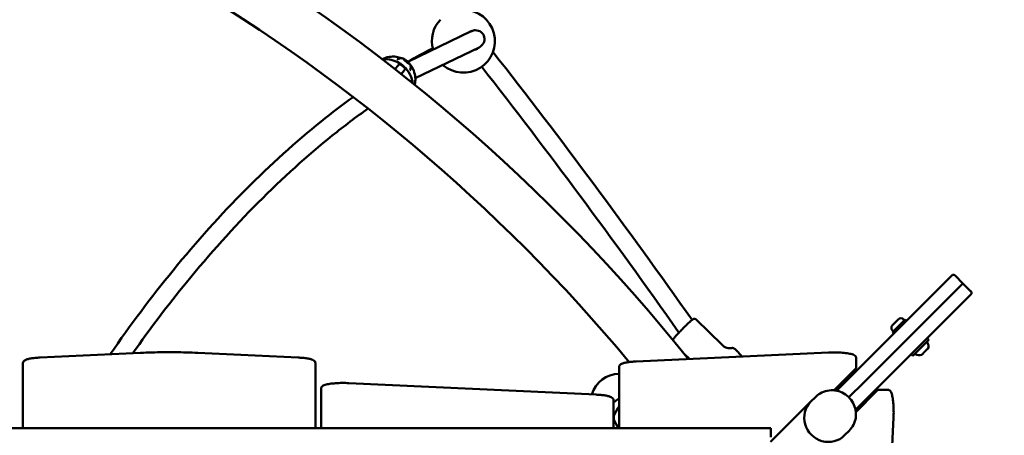
# Model space of a CAD drawing. Units: millimetres. Extents: x 26682 to 44400, y 10048 to 14126.
# Drawn here: x 28543 to 29418, y 12609 to 12979 of the extents above; entities that cross this region are included whole.
import ezdxf

# ---------------------------------------------------------------- set-up
doc = ezdxf.new("R2010")
doc.units = ezdxf.units.MM
doc.layers.add('MD_Visible', color=7, linetype='Continuous', lineweight=50)
doc.styles.get("Standard").update_dxf_attribs({"font": 'arial.ttf'})
doc.dimstyles.new('ISO-25', dxfattribs={"dimtxt": 128, "dimasz": 64, "dimexe": 1.25, "dimexo": 0.625, "dimgap": 50, "dimtad": 1, "dimdec": 0, "dimlfac": 0.1, "dimrnd": 5, "dimtxsty": 'Standard', "dimcen": 0, "dimse1": 1, "dimse2": 1, "dimclrd": 256, "dimclre": 8, "dimclrt": 256, "dimadec": 0, "dimazin": 0, "dimtfac": 1, "dimtdec": 0, "dimtmove": 0, "dimatfit": 3, "dimfxl": 1, "dimlwd": 5, "dimlwe": 5, "dimarcsym": 0})

# ---------------------------------------------------------------- blocks, each defined once
blk = doc.blocks.new('CustomObjectsInViewport8_0')
at = {"layer": 'MD_Visible'}
for p, q in [((3063.89, 3340.14), (3063.89, 2272.31)), ((3113.7, 2936.23), (3063.89, 2936.23)), ((3121.58, 2936.23), (3113.7, 2936.23)), ((3126.6, 2920.98), (3130.75, 2831.68)), ((3130.75, 2780.77), (3126.6, 2691.47)), ((3063.89, 2676.23), (3113.7, 2676.23)), ((3091, 2671.23), (3063.89, 2671.23)), ((3098.88, 2671.23), (3091, 2671.23)), ((3113.7, 2676.23), (3121.58, 2676.23)), ((3103.89, 2646.45), (3093.61, 2426.45)), ((3392.06, 2616.73), (3392.05, 2616.75)), ((3386.31, 2602.89), (3387.61, 2601.8)), ((3381.81, 2597.53), (3383.11, 2596.44)), ((3388.65, 2593.46), (3388.49, 2593.59)), ((3389.74, 2594.03), (3416.95, 2537.79)), ((3391.41, 2596.7), (3391.09, 2596.97)), ((3375.19, 2587.37), (3402.58, 2530.75)), ((3417.22, 2537.17), (3417.24, 2537.13)), ((3063.89, 2411.23), (3080.71, 2411.23)), ((3070.52, 2410.61), (3064.71, 2407.26)), ((3081.52, 2407.26), (3075.71, 2410.61)), ((3080.71, 2411.23), (3088.59, 2411.23)), ((3110.23, 2406.23), (3063.89, 2406.23)), ((3118.11, 2406.23), (3110.23, 2406.23)), ((3131.07, 2220.1), (3123.12, 2390.98)), ((3130.05, 2348.33), (3125.33, 2343.54)), ((3148.79, 2352.96), (3148.91, 2353.06)), ((3149.32, 2353.35), (3148.91, 2353.06)), ((3160.5, 2337.62), (3137.77, 2314.58)), ((3134.23, 2303.29), (3131.25, 2300.27)), ((3128.95, 2298.13), (3127.51, 2296.67)), ((3051.62, 2271.43), (3087.38, 2235.67)), ((3063.71, 2271.31), (3055.83, 2271.31)), ((3087.38, 2235.67), (3091.35, 2231.7)), ((3097.4, 2215.32), (3116.21, 2196.22)), ((3097.09, 2212.94), (3111.83, 2198.2)), ((3105.56, 2206.73), (3097.37, 2214.93)), ((3105.56, 2206.73), (3104.43, 2205.6)), ((3105.01, 2207.6), (3104.85, 2207.44)), ((3057.39, 2205.69), (3061.36, 2201.72)), ((3104.48, 2188.57), (3091.21, 2201.85)), ((3091.21, 2201.85), (3104.48, 2188.57)), ((3197.24, 2112.76), (3111.83, 2198.2)), ((3078.06, 2195.69), (3097.02, 2177.02)), ((3094.85, 2181.23), (3080.11, 2195.98)), ((3126.06, 2195.35), (3118.18, 2195.35)), ((3088.87, 2187.22), (3087.77, 2186.13)), ((3094.85, 2181.23), (3180.26, 2095.8)), ((3104.48, 2188.57), (3189.89, 2103.14)), ((3189.89, 2103.14), (3104.48, 2188.57)), ((3097.89, 2175.05), (3097.89, 2167.18)), ((3073.13, 2162.16), (2902.26, 2170.11)), ((3149.2, 2163.08), (3148.07, 2161.95)), ((3160.51, 2151.76), (3149.2, 2163.08)), ((3150.65, 2163.11), (3149.91, 2162.37)), ((3155.39, 2163.11), (3160.55, 2157.95)), ((3129.68, 2146.39), (3128.27, 2144.98)), ((3142.41, 2130.84), (3128.27, 2144.98)), ((3160.51, 2151.76), (3159.38, 2150.63)), ((3160.55, 2153.21), (3159.8, 2152.47)), ((3129.22, 2136.96), (3129.05, 2137.13)), ((3129.22, 2136.96), (3129.45, 2136.72)), ((3129.69, 2136.48), (3129.45, 2136.72)), ((3131.32, 2134.85), (3129.69, 2136.48)), ((3133.91, 2132.27), (3132.28, 2133.9)), ((3134.15, 2132.02), (3133.91, 2132.27)), ((3134.15, 2132.02), (3134.39, 2131.79)), ((3134.55, 2131.62), (3134.39, 2131.79)), ((3143.82, 2132.25), (3142.41, 2130.84)), ((3197.24, 2112.76), (3199.67, 2110.33)), ((3192.6, 2100.43), (3189.89, 2103.14)), ((3189.89, 2103.14), (3192.6, 2100.43)), ((3192.6, 2100.43), (3199.67, 2107.5)), ((3182.69, 2093.36), (3180.26, 2095.8)), ((3192.6, 2100.43), (3185.52, 2093.36))]:
    blk.add_line(p, q, dxfattribs=at)
for centre, radius, start, end in [((2125.64, 3590.78), 1555.27, 309.86887, 330), ((3087.01, 2406.23), 25, 0, 74.26853), ((3073.12, 2399.41), 11.5, 76.95743, 103.04257), ((3073.12, 2399.41), 18, 22.2642, 41.04532), ((3073.12, 2399.41), 11.5, 136.95743, 143.38568), ((3073.12, 2399.41), 11.5, 36.37208, 43.04257), ((3087.01, 2206.23), 25, 343.35748, 348.02373), ((3087.01, 2206.23), 25, 281.97627, 285.98569)]:
    blk.add_arc(centre, radius, start, end, dxfattribs=at)
at = {"layer": 'MD_Visible', "extrusion": (0, 0, -1)}
for centre, radius, start, end in [((-2125.64, 3590.78), 1597.67, 210, 231.26694), ((-3408.15, 2544.65), 28, 74.33289, 133.0752), ((-3408.15, 2544.65), 28, 182.23574, 40.46084), ((-3153.02, 2160.75), 3.35, 45.00827, 135.00827), ((-3158.18, 2155.58), 3.35, 135.00827, 225.00827), ((-3134.51, 2139.32), 5.93, 340.15218, 35.29172), ((-3129.4, 2137.48), 0.5, 315.00827, 340.15218), ((-3130.08, 2142.46), 0.5, 35.29172, 135.00827), ((-3134.9, 2131.97), 0.5, 289.86436, 315.00827), ((-3136.75, 2137.08), 5.93, 234.72483, 289.86436), ((-3139.89, 2132.65), 0.5, 135.00827, 234.72483), ((-3198.25, 2108.92), 2, 135.00827, 225.00827), ((-3184.11, 2094.78), 2, 225.00827, 315.00827)]:
    blk.add_arc(centre, radius, start, end, dxfattribs=at)
for centre, major_axis, ratio, start_param, end_param in [((3388.36, 2600.4), (-0.7, 1.22), 0.204056, 5.852498, 6.062236), ((3384.48, 2596.01), (1.18, -0.41), 0.21427, 3.377112, 3.600287), ((3153.92, 2346.8), (-5.01, 6.26), 0.01032, -0.473583, 0.000641)]:
    blk.add_ellipse(centre, major_axis=major_axis, ratio=ratio, start_param=start_param, end_param=end_param, dxfattribs=at)
at = {"layer": 'MD_Visible'}
for centre, major_axis, ratio, start_param, end_param in [((3409.77, 2534.27), (-3.38, 7.76), 0.944665, 1.61322, 4.299769), ((3409.77, 2534.27), (-3.38, 7.76), 0.944665, 4.299769, 4.68549), ((3063.71, 2272.31), (0, -1), 0.173648, 0, 1.570796), ((3072.38, 2220.68), (14.99, 14.99), 0.970296, 0, 3.141593), ((3072.38, 2220.68), (14.99, 14.99), 0.970296, 0, 3.141593)]:
    blk.add_ellipse(centre, major_axis=major_axis, ratio=ratio, start_param=start_param, end_param=end_param, dxfattribs=at)
for points, knots in [([(3126.6, 2920.98), (3126.52, 2922.53), (3126.42, 2924.03), (3126.14, 2926.83), (3125.96, 2928.13), (3125.56, 2930.47), (3125.33, 2931.5), (3124.79, 2933.28), (3124.5, 2934.03), (3123.85, 2935.04), (3123.59, 2935.37), (3122.8, 2935.97), (3122.22, 2936.23), (3121.58, 2936.23)], [4.974188, 4.974188, 4.974188, 4.974188, 5.235988, 5.235988, 5.497787, 5.497787, 5.759587, 5.759587, 6.021386, 6.021386, 6.152286, 6.152286, 6.283185, 6.283185, 6.283185, 6.283185]), ([(3358.43, 2642.58), (3351.61, 2652.06), (3344.39, 2661.55), (3318.66, 2693.59), (3298.33, 2716.08), (3253.91, 2760.21), (3229.81, 2781.86), (3180.48, 2822.1), (3155.48, 2840.81), (3129.5, 2858.64)], [0.5493845, 0.5493845, 0.5493845, 0.5493845, 0.6233838, 0.6233838, 0.7996983, 0.7996983, 0.9760128, 0.9760128, 1.1391571, 1.1391571, 1.1391571, 1.1391571]), ([(3348.17, 2629.4), (3340.68, 2640), (3332.64, 2650.63), (3306.33, 2683.36), (3286.36, 2705.45), (3242.6, 2748.86), (3218.82, 2770.2), (3173.39, 2807.22), (3152.29, 2823.17), (3130.43, 2838.51)], [0.5391224, 0.5391224, 0.5391224, 0.5391224, 0.6240732, 0.6240732, 0.8006822, 0.8006822, 0.9772913, 0.9772913, 1.1178503, 1.1178503, 1.1178503, 1.1178503]), ([(3130.75, 2780.77), (3130.91, 2784.09), (3131.03, 2787.45), (3131.22, 2794.23), (3131.28, 2797.65), (3131.34, 2804.51), (3131.34, 2807.95), (3131.28, 2814.8), (3131.22, 2818.22), (3131.03, 2825), (3130.91, 2828.37), (3130.75, 2831.68)], [4.4505896, 4.4505896, 4.4505896, 4.4505896, 4.5553093, 4.5553093, 4.6600291, 4.6600291, 4.7647489, 4.7647489, 4.8694686, 4.8694686, 4.9741884, 4.9741884, 4.9741884, 4.9741884]), ([(3121.58, 2676.23), (3122.01, 2676.23), (3122.42, 2676.34), (3123.16, 2676.71), (3123.45, 2676.98), (3124.18, 2677.8), (3124.45, 2678.39), (3125.02, 2679.85), (3125.28, 2680.77), (3125.73, 2682.89), (3125.93, 2684.09), (3126.26, 2686.73), (3126.39, 2688.16), (3126.53, 2690.25), (3126.57, 2690.86), (3126.6, 2691.47)], [3.141593, 3.141593, 3.141593, 3.141593, 3.228843, 3.228843, 3.336657, 3.336657, 3.561283, 3.561283, 3.823083, 3.823083, 4.084882, 4.084882, 4.346682, 4.346682, 4.45059, 4.45059, 4.45059, 4.45059]), ([(3103.89, 2646.45), (3103.98, 2648.39), (3104.02, 2650.4), (3103.97, 2654.39), (3103.89, 2656.36), (3103.63, 2660.08), (3103.44, 2661.83), (3102.96, 2664.97), (3102.67, 2666.36), (3101.94, 2668.73), (3101.64, 2669.7), (3100.42, 2670.73), (3100.18, 2670.9), (3099.59, 2671.15), (3099.23, 2671.23), (3098.88, 2671.23)], [4.449394, 4.449394, 4.449394, 4.449394, 4.77643, 4.77643, 5.102472, 5.102472, 5.430976, 5.430976, 5.769917, 5.769917, 6.136675, 6.136675, 6.20993, 6.20993, 6.283185, 6.283185, 6.283185, 6.283185]), ([(3392, 2615.52), (3392.2, 2613.27), (3392.02, 2610.97), (3391, 2606.43), (3390.1, 2604.14), (3387.6, 2599.77), (3385.92, 2597.67), (3381.95, 2594.05), (3379.59, 2592.51), (3375.09, 2590.59), (3372.98, 2590.02), (3370.84, 2589.78)], [0, 0, 0, 0, 0.678238, 0.678238, 1.398373, 1.398373, 2.188288, 2.188288, 3.010047, 3.010047, 3.655465, 3.655465, 3.655465, 3.655465]), ([(3392, 2615.52), (3392, 2615.53), (3392, 2615.55), (3392, 2615.56), (3392, 2615.58), (3391.99, 2615.6), (3391.99, 2615.62), (3391.99, 2615.62), (3391.98, 2615.63), (3391.98, 2615.64)], [0.0046644544, 0.0046644544, 0.0046644544, 0.0046644544, 0.0047560925, 0.0047560925, 0.0047560925, 0.0048906832, 0.0048906832, 0.0048906832, 0.0049299611, 0.0049299611, 0.0049299611, 0.0049299611]), ([(3392.06, 2616.73), (3393.06, 2614.86), (3393.76, 2612.84), (3394.49, 2608.66), (3394.51, 2606.52), (3393.96, 2602.85), (3393.54, 2601.31), (3392.94, 2599.84)], [0.3759879, 0.3759879, 0.3759879, 0.3759879, 0.6952747, 0.6952747, 1.0147055, 1.0147055, 1.2533349, 1.2533349, 1.2533349, 1.2533349]), ([(3383.27, 2605.44), (3383.33, 2605.39), (3383.39, 2605.34), (3383.82, 2604.98), (3384.2, 2604.67), (3384.87, 2604.1), (3385.16, 2603.86), (3385.62, 2603.47), (3385.83, 2603.29), (3386.15, 2603.03), (3386.26, 2602.94), (3386.31, 2602.89)], [-8.043444, -8.043444, -8.043444, -8.043444, -8.015034, -8.015034, -7.8300284, -7.8300284, -7.6450228, -7.6450228, -7.4614605, -7.4614605, -7.2778982, -7.2778982, -7.2778982, -7.2778982]), ([(3383.57, 2596.53), (3383.65, 2596.57), (3383.73, 2596.62), (3383.82, 2596.68), (3383.88, 2596.73), (3383.94, 2596.77), (3384, 2596.82), (3384.11, 2596.89), (3384.22, 2596.98), (3384.34, 2597.08), (3384.44, 2597.17), (3384.55, 2597.26), (3384.67, 2597.36), (3384.77, 2597.45), (3384.87, 2597.55), (3384.97, 2597.65), (3385.06, 2597.73), (3385.14, 2597.82), (3385.23, 2597.91), (3385.33, 2598.01), (3385.42, 2598.11), (3385.52, 2598.21), (3385.56, 2598.26), (3385.6, 2598.3), (3385.64, 2598.34), (3385.69, 2598.4), (3385.75, 2598.46), (3385.8, 2598.53), (3385.84, 2598.57), (3385.87, 2598.61), (3385.91, 2598.66), (3385.95, 2598.7), (3385.98, 2598.74), (3386.02, 2598.79), (3386.07, 2598.85), (3386.12, 2598.91), (3386.17, 2598.97), (3386.26, 2599.09), (3386.34, 2599.2), (3386.43, 2599.31), (3386.46, 2599.35), (3386.48, 2599.39), (3386.51, 2599.42), (3386.6, 2599.54), (3386.68, 2599.66), (3386.76, 2599.78), (3386.81, 2599.87), (3386.87, 2599.95), (3386.92, 2600.03), (3387.01, 2600.16), (3387.08, 2600.29), (3387.15, 2600.41), (3387.23, 2600.54), (3387.3, 2600.67), (3387.36, 2600.78), (3387.42, 2600.9), (3387.47, 2601.01), (3387.51, 2601.11), (3387.55, 2601.19), (3387.58, 2601.26), (3387.6, 2601.33)], [0.000001, 0.000001, 0.000001, 0.000001, 0.0547171, 0.0547171, 0.0547171, 0.0903456, 0.0903456, 0.0903456, 0.1483202, 0.1483202, 0.1483202, 0.2012208, 0.2012208, 0.2012208, 0.2478198, 0.2478198, 0.2478198, 0.2866981, 0.2866981, 0.2866981, 0.3304032, 0.3304032, 0.3304032, 0.3479613, 0.3479613, 0.3479613, 0.3724811, 0.3724811, 0.3724811, 0.3895218, 0.3895218, 0.3895218, 0.4064426, 0.4064426, 0.4064426, 0.4303786, 0.4303786, 0.4303786, 0.4740104, 0.4740104, 0.4740104, 0.4882277, 0.4882277, 0.4882277, 0.5343807, 0.5343807, 0.5343807, 0.5677752, 0.5677752, 0.5677752, 0.6205398, 0.6205398, 0.6205398, 0.677299, 0.677299, 0.677299, 0.733173, 0.733173, 0.733173, 0.7797418, 0.7797418, 0.7797418, 0.7797418]), ([(3387.6, 2601.33), (3387.61, 2601.35), (3387.61, 2601.37), (3387.62, 2601.38), (3387.62, 2601.4), (3387.62, 2601.42), (3387.62, 2601.43), (3387.62, 2601.44), (3387.62, 2601.45), (3387.62, 2601.45)], [0, 0, 0, 0, 0.0001065463, 0.0001065463, 0.0001065463, 0.0002115722, 0.0002115722, 0.0002115722, 0.0002468415, 0.0002468415, 0.0002468415, 0.0002468415]), ([(3391.53, 2603.64), (3391.94, 2603.16), (3392.25, 2602.63), (3392.7, 2601.57), (3392.82, 2601.04), (3392.94, 2600.17), (3392.95, 2599.81), (3392.92, 2599.2), (3392.89, 2598.96), (3392.81, 2598.54), (3392.77, 2598.37), (3392.73, 2598.19), (3392.72, 2598.16), (3392.71, 2598.14)], [0.4972264, 0.4972264, 0.4972264, 0.4972264, 0.5358135, 0.5358135, 0.5825605, 0.5825605, 0.6293075, 0.6293075, 0.6760545, 0.6760545, 0.7228015, 0.7228015, 0.7309615, 0.7309615, 0.7309615, 0.7309615]), ([(3386.9, 2591.77), (3385.81, 2590.89), (3384.62, 2590.12), (3381.45, 2588.53), (3379.39, 2587.88), (3375.17, 2587.25), (3373.01, 2587.28), (3370.4, 2587.73), (3369.89, 2587.84), (3369.38, 2587.97)], [1.7640568, 1.7640568, 1.7640568, 1.7640568, 1.9753415, 1.9753415, 2.296042, 2.296042, 2.6165833, 2.6165833, 2.694801, 2.694801, 2.694801, 2.694801]), ([(3378.94, 2599.94), (3379.31, 2599.63), (3379.68, 2599.32), (3380.35, 2598.76), (3380.65, 2598.51), (3381.12, 2598.11), (3381.33, 2597.94), (3381.65, 2597.67), (3381.76, 2597.58), (3381.81, 2597.53)], [-3.1640593, -3.1640593, -3.1640593, -3.1640593, -2.9826023, -2.9826023, -2.7960699, -2.7960699, -2.6110182, -2.6110182, -2.4259665, -2.4259665, -2.4259665, -2.4259665]), ([(3387.61, 2592.05), (3387.47, 2591.99), (3387.32, 2591.92), (3386.94, 2591.78), (3386.72, 2591.7), (3386.17, 2591.56), (3385.84, 2591.5), (3385.02, 2591.44), (3384.52, 2591.44), (3383.33, 2591.65), (3382.65, 2591.87), (3381.98, 2592.26)], [3.3647022, 3.3647022, 3.3647022, 3.3647022, 3.4114492, 3.4114492, 3.4581962, 3.4581962, 3.5049433, 3.5049433, 3.5516903, 3.5516903, 3.5984373, 3.5984373, 3.5984373, 3.5984373]), ([(3383.11, 2596.44), (3383.14, 2596.41), (3383.21, 2596.42), (3383.32, 2596.46), (3383.33, 2596.46), (3383.34, 2596.47), (3383.35, 2596.47)], [0, 0, 0, 0, 0.001020604, 0.001020604, 0.001020604, 0.001114598, 0.001114598, 0.001114598, 0.001114598]), ([(3383.46, 2596.49), (3383.48, 2596.49), (3383.49, 2596.5), (3383.51, 2596.5), (3383.53, 2596.51), (3383.54, 2596.51), (3383.56, 2596.52), (3383.56, 2596.52), (3383.57, 2596.52), (3383.57, 2596.53)], [0, 0, 0, 0, 0.0001047309, 0.0001047309, 0.0001047309, 0.0002113423, 0.0002113423, 0.0002113423, 0.0002468415, 0.0002468415, 0.0002468415, 0.0002468415]), ([(3387.59, 2592.3), (3387.59, 2592.3), (3387.58, 2592.3), (3387.55, 2592.23), (3387.52, 2592.18), (3387.49, 2592.12), (3387.48, 2592.1), (3387.5, 2592.08), (3387.51, 2592.08), (3387.57, 2592.09), (3387.61, 2592.11), (3387.66, 2592.15), (3387.67, 2592.15), (3387.67, 2592.15)], [-0.0006567, -0.0006567, -0.0006567, -0.0006567, 0, 0, 0.0394171, 0.0394171, 0.0702393, 0.0702393, 0.1010616, 0.1010616, 0.1404787, 0.1404787, 0.1411354, 0.1411354, 0.1411354, 0.1411354]), ([(3387.49, 2592.14), (3387.49, 2592.14), (3387.5, 2592.14), (3387.5, 2592.14), (3387.5, 2592.14), (3387.5, 2592.14)], [3.91582144, 3.91582144, 3.91582144, 3.91582144, 3.95128978, 3.95128978, 3.99037022, 3.99037022, 3.99037022, 3.99037022]), ([(3387.52, 2592.19), (3387.54, 2592.22), (3387.55, 2592.24), (3387.59, 2592.3), (3387.61, 2592.34), (3387.67, 2592.41), (3387.69, 2592.45), (3387.75, 2592.53), (3387.79, 2592.57), (3387.85, 2592.65), (3387.89, 2592.7), (3387.92, 2592.74)], [4.1846758, 4.1846758, 4.1846758, 4.1846758, 4.3682021, 4.3682021, 4.5517284, 4.5517284, 4.7352548, 4.7352548, 4.9187811, 4.9187811, 5.1023074, 5.1023074, 5.1023074, 5.1023074]), ([(3387.61, 2592.05), (3387.68, 2592.09), (3387.74, 2592.13), (3387.87, 2592.21), (3387.94, 2592.26), (3388.09, 2592.38), (3388.16, 2592.44), (3388.32, 2592.58), (3388.4, 2592.65), (3388.58, 2592.82), (3388.67, 2592.9), (3388.76, 2593)], [2.9184831, 2.9184831, 2.9184831, 2.9184831, 3.0451467, 3.0451467, 3.1718104, 3.1718104, 3.298474, 3.298474, 3.4251376, 3.4251376, 3.5518013, 3.5518013, 3.5518013, 3.5518013]), ([(3387.92, 2592.74), (3387.99, 2592.82), (3388.06, 2592.91), (3388.18, 2593.06), (3388.23, 2593.14), (3388.33, 2593.28), (3388.37, 2593.35), (3388.44, 2593.46), (3388.47, 2593.51), (3388.5, 2593.6), (3388.51, 2593.63), (3388.51, 2593.7), (3388.51, 2593.71), (3388.5, 2593.76), (3388.49, 2593.8), (3388.47, 2593.84), (3388.47, 2593.84), (3388.47, 2593.84)], [4.322471, 4.322471, 4.322471, 4.322471, 4.619206, 4.619206, 4.915942, 4.915942, 5.212678, 5.212678, 5.509414, 5.509414, 5.657782, 5.657782, 5.701239, 5.701239, 5.76523, 5.76523, 5.768036, 5.768036, 5.768036, 5.768036]), ([(3389.02, 2594.53), (3389.02, 2594.53), (3389.02, 2594.53), (3388.93, 2594.43), (3388.85, 2594.33), (3388.7, 2594.16), (3388.64, 2594.08), (3388.53, 2593.93), (3388.48, 2593.86), (3388.39, 2593.71), (3388.34, 2593.63), (3388.31, 2593.57), (3388.31, 2593.57), (3388.31, 2593.57)], [-0.0006567, -0.0006567, -0.0006567, -0.0006567, 0, 0, 0.0394171, 0.0394171, 0.0702393, 0.0702393, 0.1010616, 0.1010616, 0.1404787, 0.1404787, 0.1411354, 0.1411354, 0.1411354, 0.1411354]), ([(3388.35, 2593.64), (3388.35, 2593.64), (3388.35, 2593.65), (3388.36, 2593.65), (3388.36, 2593.66), (3388.37, 2593.68), (3388.38, 2593.69), (3388.38, 2593.7)], [3.9158214, 3.9158214, 3.9158214, 3.9158214, 3.9711373, 3.9711373, 4.0854254, 4.0854254, 4.1900686, 4.1900686, 4.1900686, 4.1900686]), ([(3388.69, 2593.05), (3388.7, 2593.07), (3388.7, 2593.09), (3388.72, 2593.12), (3388.72, 2593.14), (3388.73, 2593.17), (3388.74, 2593.19), (3388.74, 2593.24), (3388.75, 2593.28), (3388.73, 2593.35), (3388.72, 2593.38), (3388.68, 2593.43), (3388.67, 2593.45), (3388.65, 2593.46)], [5.3696681, 5.3696681, 5.3696681, 5.3696681, 5.4569644, 5.4569644, 5.5442608, 5.5442608, 5.6315571, 5.6315571, 5.7188535, 5.7188535, 5.7764916, 5.7764916, 5.8061498, 5.8061498, 5.8061498, 5.8061498]), ([(3388.66, 2592.91), (3388.66, 2592.91), (3388.67, 2592.91), (3388.71, 2592.95), (3388.77, 2593), (3388.88, 2593.12), (3388.94, 2593.17), (3389.06, 2593.3), (3389.12, 2593.36), (3389.28, 2593.52), (3389.37, 2593.62), (3389.46, 2593.72), (3389.46, 2593.72), (3389.46, 2593.72)], [-0.0006567, -0.0006567, -0.0006567, -0.0006567, 0, 0, 0.0394171, 0.0394171, 0.0702393, 0.0702393, 0.1010616, 0.1010616, 0.1404787, 0.1404787, 0.1411354, 0.1411354, 0.1411354, 0.1411354]), ([(3388.68, 2593.04), (3388.68, 2593.04), (3388.68, 2593.04), (3388.68, 2593.04), (3388.69, 2593.05), (3388.69, 2593.05), (3388.69, 2593.05), (3388.69, 2593.05)], [3.9158214, 3.9158214, 3.9158214, 3.9158214, 3.9642377, 3.9642377, 4.051534, 4.051534, 4.0551099, 4.0551099, 4.0551099, 4.0551099]), ([(3388.94, 2594.44), (3388.97, 2594.47), (3389, 2594.51), (3389.06, 2594.57), (3389.09, 2594.61), (3389.15, 2594.67), (3389.18, 2594.69), (3389.23, 2594.75), (3389.25, 2594.77), (3389.3, 2594.81), (3389.32, 2594.83), (3389.34, 2594.85)], [5.3693343, 5.3693343, 5.3693343, 5.3693343, 5.5253685, 5.5253685, 5.6814026, 5.6814026, 5.8374367, 5.8374367, 5.9934708, 5.9934708, 6.149505, 6.149505, 6.149505, 6.149505]), ([(3389.32, 2593.57), (3389.45, 2593.71), (3389.59, 2593.85), (3389.86, 2594.15), (3389.99, 2594.31), (3390.26, 2594.62), (3390.4, 2594.78), (3390.67, 2595.11), (3390.8, 2595.27), (3391.06, 2595.59), (3391.19, 2595.75), (3391.31, 2595.91)], [3.7887301, 3.7887301, 3.7887301, 3.7887301, 3.9482846, 3.9482846, 4.1078391, 4.1078391, 4.2673935, 4.2673935, 4.426948, 4.426948, 4.5865025, 4.5865025, 4.5865025, 4.5865025]), ([(3389.34, 2594.85), (3389.4, 2594.9), (3389.48, 2594.97), (3389.63, 2595.12), (3389.7, 2595.21), (3389.86, 2595.38), (3389.94, 2595.47), (3390.09, 2595.66), (3390.16, 2595.75), (3390.29, 2595.92), (3390.35, 2596.01), (3390.43, 2596.11), (3390.45, 2596.14), (3390.46, 2596.17)], [3.275273, 3.275273, 3.275273, 3.275273, 3.64068, 3.64068, 3.980962, 3.980962, 4.311272, 4.311272, 4.640205, 4.640205, 4.973252, 4.973252, 5.102307, 5.102307, 5.102307, 5.102307]), ([(3390.46, 2596.17), (3390.48, 2596.19), (3390.5, 2596.22), (3390.53, 2596.28), (3390.56, 2596.31), (3390.6, 2596.37), (3390.63, 2596.41), (3390.68, 2596.48), (3390.71, 2596.51), (3390.77, 2596.59), (3390.8, 2596.62), (3390.83, 2596.66)], [4.3224705, 4.3224705, 4.3224705, 4.3224705, 4.4781409, 4.4781409, 4.6338113, 4.6338113, 4.7894817, 4.7894817, 4.9451521, 4.9451521, 5.1008224, 5.1008224, 5.1008224, 5.1008224]), ([(3391.54, 2597.38), (3391.54, 2597.38), (3391.54, 2597.38), (3391.49, 2597.34), (3391.43, 2597.29), (3391.3, 2597.19), (3391.24, 2597.13), (3391.12, 2597.01), (3391.06, 2596.94), (3390.91, 2596.77), (3390.83, 2596.67), (3390.75, 2596.56), (3390.75, 2596.56), (3390.74, 2596.56)], [-0.0006567, -0.0006567, -0.0006567, -0.0006567, 0, 0, 0.0394171, 0.0394171, 0.0702393, 0.0702393, 0.1010616, 0.1010616, 0.1404787, 0.1404787, 0.1411354, 0.1411354, 0.1411354, 0.1411354]), ([(3391.18, 2595.75), (3391.18, 2595.75), (3391.18, 2595.75), (3391.27, 2595.86), (3391.35, 2595.96), (3391.49, 2596.15), (3391.54, 2596.23), (3391.65, 2596.37), (3391.7, 2596.44), (3391.81, 2596.58), (3391.86, 2596.65), (3391.9, 2596.72), (3391.9, 2596.72), (3391.9, 2596.72)], [-0.0006567, -0.0006567, -0.0006567, -0.0006567, 0, 0, 0.0394171, 0.0394171, 0.0702393, 0.0702393, 0.1010616, 0.1010616, 0.1404787, 0.1404787, 0.1411354, 0.1411354, 0.1411354, 0.1411354]), ([(3391.22, 2597.11), (3391.23, 2597.1), (3391.24, 2597.1), (3391.28, 2597.08), (3391.31, 2597.08), (3391.36, 2597.08), (3391.39, 2597.08), (3391.43, 2597.09), (3391.46, 2597.1), (3391.52, 2597.12), (3391.55, 2597.14), (3391.62, 2597.2), (3391.67, 2597.24), (3391.77, 2597.33), (3391.83, 2597.38), (3391.95, 2597.5), (3392.01, 2597.57), (3392.11, 2597.68), (3392.14, 2597.71), (3392.17, 2597.75)], [2.688038, 2.688038, 2.688038, 2.688038, 2.705821, 2.705821, 2.751277, 2.751277, 2.808726, 2.808726, 2.892794, 2.892794, 3.081774, 3.081774, 3.359884, 3.359884, 3.637995, 3.637995, 3.916105, 3.916105, 4.05511, 4.05511, 4.05511, 4.05511]), ([(3391.41, 2596.7), (3391.44, 2596.68), (3391.46, 2596.67), (3391.52, 2596.65), (3391.55, 2596.64), (3391.6, 2596.64), (3391.62, 2596.64), (3391.67, 2596.65), (3391.68, 2596.66), (3391.72, 2596.67), (3391.73, 2596.67), (3391.76, 2596.69), (3391.77, 2596.69), (3391.78, 2596.7)], [2.6645571, 2.6645571, 2.6645571, 2.6645571, 2.7058208, 2.7058208, 2.751277, 2.751277, 2.8087255, 2.8087255, 2.8773965, 2.8773965, 2.9460676, 2.9460676, 3.0079123, 3.0079123, 3.0079123, 3.0079123]), ([(3391.42, 2597.28), (3391.43, 2597.29), (3391.43, 2597.3), (3391.45, 2597.31), (3391.45, 2597.31), (3391.45, 2597.31), (3391.45, 2597.31), (3391.45, 2597.31)], [6.24697, 6.24697, 6.24697, 6.24697, 6.3496202, 6.3496202, 6.4522703, 6.4522703, 6.4630275, 6.4630275, 6.4630275, 6.4630275]), ([(3391.82, 2596.6), (3391.91, 2596.73), (3392, 2596.86), (3392.16, 2597.09), (3392.23, 2597.21), (3392.37, 2597.42), (3392.43, 2597.53), (3392.53, 2597.72), (3392.58, 2597.8), (3392.66, 2597.97), (3392.69, 2598.05), (3392.71, 2598.14)], [4.8304782, 4.8304782, 4.8304782, 4.8304782, 4.9748273, 4.9748273, 5.1191765, 5.1191765, 5.2635256, 5.2635256, 5.4078747, 5.4078747, 5.5522238, 5.5522238, 5.5522238, 5.5522238]), ([(3392.17, 2597.75), (3392.23, 2597.81), (3392.28, 2597.87), (3392.38, 2597.98), (3392.43, 2598.03), (3392.52, 2598.12), (3392.56, 2598.15), (3392.6, 2598.19), (3392.61, 2598.19), (3392.63, 2598.2), (3392.63, 2598.21), (3392.64, 2598.21), (3392.64, 2598.21), (3392.64, 2598.21)], [5.369668, 5.369668, 5.369668, 5.369668, 5.647779, 5.647779, 5.925889, 5.925889, 6.204, 6.204, 6.322839, 6.322839, 6.41844, 6.41844, 6.463028, 6.463028, 6.463028, 6.463028]), ([(3392.62, 2597.99), (3392.62, 2597.99), (3392.62, 2597.99), (3392.66, 2598.05), (3392.68, 2598.11), (3392.69, 2598.18), (3392.69, 2598.21), (3392.68, 2598.23), (3392.67, 2598.23), (3392.63, 2598.21), (3392.59, 2598.18), (3392.54, 2598.14), (3392.54, 2598.14), (3392.54, 2598.14)], [-0.0006567, -0.0006567, -0.0006567, -0.0006567, 0, 0, 0.0394171, 0.0394171, 0.0702393, 0.0702393, 0.1010616, 0.1010616, 0.1404787, 0.1404787, 0.1411354, 0.1411354, 0.1411354, 0.1411354]), ([(3381.88, 2588.82), (3382.7, 2589.12), (3383.49, 2589.48), (3384.76, 2590.21), (3385.26, 2590.54), (3385.73, 2590.9)], [4.1857637, 4.1857637, 4.1857637, 4.1857637, 4.3650103, 4.3650103, 4.4870384, 4.4870384, 4.4870384, 4.4870384]), ([(3417.66, 2537.25), (3417.36, 2537.86), (3416.98, 2538.46), (3416.41, 2539.15), (3416.29, 2539.29), (3416.16, 2539.42)], [0, 0, 0, 0, 0.2390201, 0.2390201, 0.300575, 0.300575, 0.300575, 0.300575]), ([(3400.57, 2534.91), (3400.64, 2534.01), (3400.86, 2533.11), (3401.26, 2532.16), (3401.31, 2532.04), (3401.37, 2531.92)], [2.5255754, 2.5255754, 2.5255754, 2.5255754, 2.8307182, 2.8307182, 2.8747869, 2.8747869, 2.8747869, 2.8747869]), ([(3417.19, 2537.26), (3417.19, 2537.26), (3417.19, 2537.26), (3417.11, 2537.45), (3417.04, 2537.62), (3416.95, 2537.79)], [-0.0013926, -0.0013926, -0.0013926, -0.0013926, 0, 0, 0.05983376, 0.05983376, 0.05983376, 0.05983376]), ([(3149.32, 2353.35), (3190.32, 2382.18), (3230.85, 2411.45), (3309.56, 2469.86), (3347.78, 2498.99), (3385.36, 2528.38)], [3.230695, 3.230695, 3.230695, 3.230695, 3.302215, 3.302215, 3.3716575, 3.3716575, 3.3716575, 3.3716575]), ([(3160.03, 2341.32), (3200.74, 2369.96), (3240.97, 2399.04), (3320.54, 2458.09), (3359.87, 2488.08), (3398.51, 2518.36)], [3.2315686, 3.2315686, 3.2315686, 3.2315686, 3.3024036, 3.3024036, 3.3736809, 3.3736809, 3.3736809, 3.3736809]), ([(3088.59, 2411.23), (3089.02, 2411.23), (3089.43, 2411.34), (3090.17, 2411.71), (3090.46, 2411.98), (3091.19, 2412.8), (3091.46, 2413.39), (3092.03, 2414.85), (3092.29, 2415.77), (3092.74, 2417.89), (3092.94, 2419.09), (3093.27, 2421.72), (3093.4, 2423.14), (3093.54, 2425.24), (3093.58, 2425.84), (3093.61, 2426.45)], [3.141593, 3.141593, 3.141593, 3.141593, 3.228843, 3.228843, 3.336657, 3.336657, 3.561283, 3.561283, 3.822844, 3.822844, 4.084404, 4.084404, 4.345964, 4.345964, 4.449394, 4.449394, 4.449394, 4.449394]), ([(3123.12, 2390.98), (3123.05, 2392.53), (3122.94, 2394.03), (3122.66, 2396.83), (3122.49, 2398.13), (3122.08, 2400.47), (3121.85, 2401.5), (3121.32, 2403.28), (3121.03, 2404.03), (3120.38, 2405.04), (3120.12, 2405.37), (3119.33, 2405.97), (3118.75, 2406.23), (3118.11, 2406.23)], [1.832596, 1.832596, 1.832596, 1.832596, 2.094395, 2.094395, 2.356194, 2.356194, 2.617994, 2.617994, 2.879793, 2.879793, 3.010693, 3.010693, 3.141593, 3.141593, 3.141593, 3.141593]), ([(3160.5, 2337.62), (3160.66, 2337.79), (3160.79, 2337.98), (3160.98, 2338.38), (3161.04, 2338.57), (3161.1, 2338.95), (3161.09, 2339.12), (3161.07, 2339.44), (3161.03, 2339.58), (3160.95, 2339.86), (3160.9, 2339.98), (3160.72, 2340.35), (3160.6, 2340.53), (3160.16, 2341.17), (3159.76, 2341.67), (3158.66, 2342.95), (3157.94, 2343.75), (3156.32, 2345.48), (3155.44, 2346.4), (3153.58, 2348.3), (3152.6, 2349.27), (3150.65, 2351.19), (3149.67, 2352.13), (3147.8, 2353.89), (3146.91, 2354.71), (3145.3, 2356.15), (3144.59, 2356.76), (3143.36, 2357.76), (3142.92, 2358.11), (3142.38, 2358.4)], [0.060211, 0.060211, 0.060211, 0.060211, 0.080467, 0.080467, 0.102717, 0.102717, 0.130269, 0.130269, 0.165828, 0.165828, 0.221064, 0.221064, 0.364557, 0.364557, 0.678716, 0.678716, 1.025257, 1.025257, 1.352439, 1.352439, 1.676079, 1.676079, 1.999103, 1.999103, 2.323286, 2.323286, 2.652606, 2.652606, 2.997678, 2.997678, 2.997678, 2.997678]), ([(3137.77, 2314.58), (3137.13, 2313.92), (3136.58, 2313.17), (3135.75, 2311.68), (3135.47, 2310.94), (3135.09, 2309.59), (3135, 2308.98), (3134.91, 2307.91), (3134.92, 2307.45), (3134.97, 2306.65), (3135.01, 2306.3), (3135.06, 2306)], [0.06021148, 0.06021148, 0.06021148, 0.06021148, 0.07675948, 0.07675948, 0.09330747, 0.09330747, 0.10985546, 0.10985546, 0.12640346, 0.12640346, 0.14295145, 0.14295145, 0.14295145, 0.14295145]), ([(3135.06, 2306), (3135.08, 2305.9), (3135.1, 2305.78), (3135.11, 2305.52), (3135.11, 2305.37), (3135.09, 2305.03), (3135.06, 2304.84), (3134.94, 2304.41), (3134.85, 2304.18), (3134.59, 2303.72), (3134.43, 2303.49), (3134.23, 2303.29)], [6.14023386, 6.14023386, 6.14023386, 6.14023386, 6.15678185, 6.15678185, 6.17332984, 6.17332984, 6.18987784, 6.18987784, 6.20642583, 6.20642583, 6.22297383, 6.22297383, 6.22297383, 6.22297383]), ([(3131.25, 2300.27), (3131.24, 2300.26), (3131.23, 2300.25), (3131.11, 2300.13), (3130.93, 2299.97), (3130.49, 2299.58), (3130.21, 2299.33), (3129.59, 2298.76), (3129.26, 2298.44), (3128.95, 2298.13)], [-1.4673647, -1.4673647, -1.4673647, -1.4673647, -1.4534674, -1.4534674, -1.3213363, -1.3213363, -1.189201, -1.189201, -1.0570656, -1.0570656, -1.0570656, -1.0570656]), ([(3061.36, 2201.72), (3062.94, 2200.14), (3064.77, 2198.83), (3068.74, 2196.83), (3070.89, 2196.15), (3075.3, 2195.5), (3077.56, 2195.53), (3081.98, 2196.29), (3084.13, 2197.03), (3088.12, 2199.15), (3089.95, 2200.53), (3093.09, 2203.8), (3094.4, 2205.7), (3096.36, 2209.81), (3097.02, 2212.02), (3097.58, 2216.53), (3097.5, 2218.83), (3096.6, 2223.26), (3095.8, 2225.4), (3093.76, 2228.94), (3092.64, 2230.4), (3091.35, 2231.7)], [2.35605, 2.35605, 2.35605, 2.35605, 2.667358, 2.667358, 2.980345, 2.980345, 3.297735, 3.297735, 3.620592, 3.620592, 3.947858, 3.947858, 4.276669, 4.276669, 4.603479, 4.603479, 4.925539, 4.925539, 5.24207, 5.24207, 5.497643, 5.497643, 5.497643, 5.497643]), ([(3126.06, 2195.35), (3126.48, 2195.35), (3126.9, 2195.46), (3127.64, 2195.84), (3127.93, 2196.1), (3128.65, 2196.92), (3128.93, 2197.51), (3129.62, 2199.29), (3129.96, 2200.65), (3130.51, 2203.82), (3130.72, 2205.59), (3131.03, 2209.33), (3131.12, 2211.3), (3131.2, 2215.28), (3131.18, 2217.3), (3131.1, 2219.54), (3131.09, 2219.82), (3131.07, 2220.1)], [0, 0, 0, 0, 0.087251, 0.087251, 0.195064, 0.195064, 0.419691, 0.419691, 0.78621, 0.78621, 1.129746, 1.129746, 1.459098, 1.459098, 1.785261, 1.785261, 1.832596, 1.832596, 1.832596, 1.832596]), ([(3118.18, 2195.35), (3118.01, 2195.35), (3117.84, 2195.36), (3117.51, 2195.43), (3117.36, 2195.48), (3117.07, 2195.59), (3116.94, 2195.66), (3116.7, 2195.81), (3116.59, 2195.89), (3116.39, 2196.05), (3116.29, 2196.13), (3116.21, 2196.22)], [0, 0, 0, 0, 0.0349066, 0.0349066, 0.0698132, 0.0698132, 0.1047198, 0.1047198, 0.1396263, 0.1396263, 0.1745329, 0.1745329, 0.1745329, 0.1745329]), ([(3097.02, 2177.02), (3097.1, 2176.94), (3097.18, 2176.85), (3097.35, 2176.65), (3097.43, 2176.54), (3097.57, 2176.3), (3097.64, 2176.16), (3097.76, 2175.88), (3097.8, 2175.72), (3097.87, 2175.4), (3097.89, 2175.22), (3097.89, 2175.05)], [6.1086524, 6.1086524, 6.1086524, 6.1086524, 6.143559, 6.143559, 6.1784656, 6.1784656, 6.2133721, 6.2133721, 6.2482787, 6.2482787, 6.2831853, 6.2831853, 6.2831853, 6.2831853]), ([(3073.13, 2162.16), (3075.07, 2162.07), (3077.09, 2162.03), (3081.07, 2162.08), (3083.04, 2162.16), (3086.76, 2162.43), (3088.51, 2162.61), (3091.65, 2163.09), (3093.03, 2163.38), (3095.4, 2164.11), (3096.36, 2164.41), (3097.4, 2165.64), (3097.56, 2165.88), (3097.81, 2166.47), (3097.89, 2166.82), (3097.89, 2167.18)], [4.45059, 4.45059, 4.45059, 4.45059, 4.777616, 4.777616, 5.103659, 5.103659, 5.432181, 5.432181, 5.771194, 5.771194, 6.137713, 6.137713, 6.210449, 6.210449, 6.283185, 6.283185, 6.283185, 6.283185]), ([(3129.69, 2136.48), (3129.69, 2136.48), (3129.69, 2136.48), (3129.61, 2136.57), (3129.54, 2136.65), (3129.43, 2136.77), (3129.39, 2136.81), (3129.31, 2136.89), (3129.28, 2136.91), (3129.23, 2136.95), (3129.21, 2136.96), (3129.22, 2136.96), (3129.22, 2136.96), (3129.22, 2136.96)], [-0.0006567, -0.0006567, -0.0006567, -0.0006567, 0, 0, 0.0394171, 0.0394171, 0.0702393, 0.0702393, 0.1010616, 0.1010616, 0.1404787, 0.1404787, 0.1411354, 0.1411354, 0.1411354, 0.1411354]), ([(3132.28, 2133.9), (3132.28, 2133.9), (3132.28, 2133.9), (3132.19, 2133.98), (3132.11, 2134.07), (3131.96, 2134.24), (3131.89, 2134.31), (3131.74, 2134.46), (3131.67, 2134.53), (3131.5, 2134.68), (3131.41, 2134.77), (3131.33, 2134.85), (3131.32, 2134.85), (3131.32, 2134.85)], [-0.0006567, -0.0006567, -0.0006567, -0.0006567, 0, 0, 0.0394171, 0.0394171, 0.0702393, 0.0702393, 0.1010616, 0.1010616, 0.1404787, 0.1404787, 0.1411354, 0.1411354, 0.1411354, 0.1411354]), ([(3134.39, 2131.79), (3134.39, 2131.79), (3134.39, 2131.79), (3134.39, 2131.79), (3134.38, 2131.8), (3134.34, 2131.86), (3134.31, 2131.89), (3134.24, 2131.96), (3134.19, 2132), (3134.07, 2132.11), (3133.99, 2132.18), (3133.91, 2132.26), (3133.91, 2132.26), (3133.91, 2132.27)], [-0.0006567, -0.0006567, -0.0006567, -0.0006567, 0, 0, 0.0394171, 0.0394171, 0.0702393, 0.0702393, 0.1010616, 0.1010616, 0.1404787, 0.1404787, 0.1411354, 0.1411354, 0.1411354, 0.1411354])]:
    blk.add_open_spline(points, degree=3, knots=knots, dxfattribs=at)
for points in [[(3391.92, 2616.58), (3391.95, 2616.25), (3391.98, 2615.92), (3392, 2615.59)], [(3391.98, 2615.64), (3391.99, 2615.62), (3392, 2615.61), (3392, 2615.59)], [(3387.62, 2601.56), (3387.65, 2601.69), (3387.65, 2601.77), (3387.61, 2601.8)], [(3401.71, 2571.9), (3398.01, 2579.25), (3394.03, 2586.64), (3389.78, 2594.07)], [(3391.78, 2596.7), (3391.78, 2596.7), (3391.78, 2596.7), (3391.78, 2596.7)], [(3375.26, 2587.23), (3375.23, 2587.28), (3375.2, 2587.32), (3375.18, 2587.37)], [(3427.27, 2565.1), (3427.27, 2565.1), (3427.27, 2565.1), (3427.27, 2565.1)], [(3417.22, 2537.17), (3416.98, 2537.8), (3416.73, 2538.43), (3416.48, 2539.06)], [(3418.46, 2534.07), (3418.46, 2534.07), (3418.46, 2534.07), (3418.46, 2534.07)]]:
    blk.add_open_spline(points, degree=3, dxfattribs=at)
for points, weights in [([(3071.59, 2411.23), (3071.05, 2410.91), (3070.52, 2410.61)], [1.00291958398, 1.00284962333, 1]), ([(3075.71, 2410.61), (3075.19, 2410.91), (3074.64, 2411.23)], [1, 1.00284962333, 1.00291958398]), ([(3064.71, 2407.26), (3064.3, 2407.02), (3063.89, 2406.78)], [1, 1.00221276072, 1.00274947485]), ([(3083.3, 2406.23), (3082.38, 2406.76), (3081.52, 2407.26)], [1.00184000558, 1.00469869247, 1])]:
    blk.add_rational_spline(points, weights, degree=2, dxfattribs=at)
blk = doc.blocks.new('*D18')
at = {"lineweight": 5, "transparency": 16777216}
blk.add_line((27089.89, 13838.76), (31029.26, 13838.76), dxfattribs=at)
at = {"transparency": 16777216}
for points in [[(27089.89, 13849.43), (27089.89, 13828.1), (27025.89, 13838.76)], [(31029.26, 13849.43), (31029.26, 13828.1), (31093.26, 13838.76)]]:
    blk.add_solid(points, dxfattribs=at)
at = {"layer": 'Defpoints', "color": 0, "transparency": 16777216}
for p in [(31093.26, 13838.76), (31093.26, 12267.86), (27025.89, 12086.27)]:
    blk.add_point(p, dxfattribs=at)
at = {"transparency": 16777216, "insert": (29059.58, 13954.12), "char_height": 128, "attachment_point": 5}
blk.add_mtext('405', dxfattribs=at)
blk = doc.blocks.new('*D19')
at = {"lineweight": 5, "transparency": 16777216}
blk.add_line((26881.01, 13642.64), (26881.01, 11002.26), dxfattribs=at)
at = {"transparency": 16777216}
for points in [[(26870.34, 13642.64), (26891.68, 13642.64), (26881.01, 13706.64)], [(26870.34, 11002.26), (26891.68, 11002.26), (26881.01, 10938.26)]]:
    blk.add_solid(points, dxfattribs=at)
at = {"layer": 'Defpoints', "color": 0, "transparency": 16777216}
for p in [(28755.99, 13706.64), (26881.01, 10938.26), (28320.04, 10938.26)]:
    blk.add_point(p, dxfattribs=at)
at = {"transparency": 16777216, "insert": (26765.66, 12322.45), "char_height": 128, "attachment_point": 5, "rotation": 90}
blk.add_mtext('275', dxfattribs=at)

msp = doc.modelspace()

# ---------------------------------------------------------------- block references
at = {"layer": 'MD_Visible', "rotation": 90}
msp.add_blockref('CustomObjectsInViewport8_0', (31481.76, 9551.77), dxfattribs=at)

# ---------------------------------------------------------------- dimensions: what is measured, and where the dimension line sits
dim = msp.add_linear_dim(base=(31093.26, 13838.76), p1=(27025.89, 12086.27), p2=(31093.26, 12267.86), dimstyle='ISO-25')
dim.commit()
dim.dimension.update_dxf_attribs({"geometry": '*D18', "text_midpoint": (29059.58, 13954.12)})
dim = msp.add_linear_dim(base=(26881.01, 10938.26), p1=(28755.99, 13706.64), p2=(28320.04, 10938.26), angle=90, dimstyle='ISO-25')
dim.commit()
dim.dimension.update_dxf_attribs({"geometry": '*D19', "text_midpoint": (26765.66, 12322.45)})

doc.saveas('drawing.dxf')
